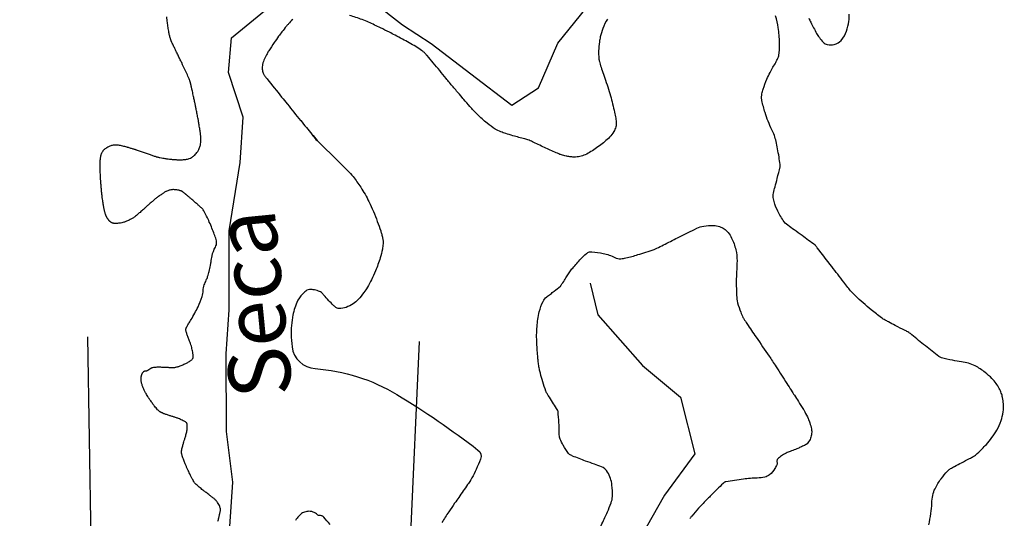
# Model space of a CAD drawing. Units: metres. Extents: x -420 to 420, y -43986 to 297.
# Drawn here: x -24 to 8, y -38 to -22 of the extents above; entities that cross this region are included whole.
import ezdxf

# ---------------------------------------------------------------- set-up
doc = ezdxf.new("R2010")
doc.units = ezdxf.units.M
doc.header["$MEASUREMENT"] = 0
for name, color, linetype, lineweight in [('AFLUENTES', 1, 'Continuous', 0), ('BLOCO', 1, 'Continuous', 0), ('CAIXA', 1, 'Continuous', 0), ('LUC', 1, 'Continuous', 0)]:
    doc.layers.add(name, color=color, linetype=linetype, lineweight=lineweight)
doc.styles.add('Style-WORKING', font='WORKING.shx')

msp = doc.modelspace()

# ---------------------------------------------------------------- linework, layer by layer
at = {"layer": 'AFLUENTES', "color": 4, "linetype": 'Continuous', "lineweight": -3, "flags": 128}
for points in [[(42.284, 15.31, 0.000001), (42.034, 16.058)], [(-40.361, -10.815, 0.000001), (-40.322, -10.52)]]:
    msp.add_lwpolyline(points, format="xyb", dxfattribs=at)
at = {"layer": 'AFLUENTES', "color": 4, "linetype": 'Continuous', "lineweight": -3}
for points in [[(-12.588, -21.463), (-11.666, -22.179), (-10.744, -22.78), (-9.463, -23.754), (-8.138, -24.77), (-7.277, -24.207), (-6.663, -22.769), (-5.746, -21.645)], [(-17.226, -38.348), (-17.129, -36.925), (-17.335, -35.287), (-17.342, -32.786), (-17.245, -31.363), (-17.252, -28.82), (-16.899, -26.62), (-16.802, -25.154), (-17.266, -23.718), (-17.169, -22.597), (-15.993, -21.631)], [(-5.621, -30.512), (-5.374, -31.532), (-3.932, -33.166), (-2.708, -34.183), (-2.243, -36.007), (-3.216, -37.346), (-4.175, -39.03)]]:
    msp.add_lwpolyline(points, dxfattribs=at)
at = {"layer": 'BLOCO', "color": 7, "linetype": 'Continuous', "lineweight": -3, "flags": 128}
for points in [[(-3.243, -20.837, 0.000001), (-3.545, -21.181)], [(-15.74, -16.314, -0.000002), (-15.567, -16.351)], [(-15.203, -22.006, 0.008133), (-15.335, -22.145, 0.014972), (-15.403, -22.224, 0.004578), (-15.548, -22.407, 0.005973), (-15.656, -22.549, 0.011048), (-15.8, -22.752, 0.00859), (-15.974, -23.019, 0.017715), (-16.027, -23.111, 0.010291), (-16.11, -23.274, 0.059643), (-16.172, -23.456, 0.075411), (-16.181, -23.607, 0.058559), (-16.153, -23.736, 0.083232), (-16.11, -23.818, 0.001344), (-16.052, -23.892, 0.003092), (-16.026, -23.924), (-16.026, -23.924, 0.000353), (-15.558, -24.508), (-15.558, -24.508, 0.000955), (-15.384, -24.724), (-15.384, -24.724, 0.000293), (-15.375, -24.735), (-15.375, -24.735, 0.000006), (-14.946, -25.264), (-14.945, -25.265, 0.001549), (-14.76, -25.492), (-14.76, -25.492, 0.000846), (-14.418, -25.907)], [(-19.125, -20.99, -0.000003), (-19.1, -20.881)], [(-5.057, -21.992, 0.060254), (-5.207, -22.299, 0.019331), (-5.289, -22.57, 0.033668), (-5.32, -22.73, 0.018656), (-5.345, -23.017, 0.031835), (-5.342, -23.186, 0.010877), (-5.328, -23.323, 0.035764), (-5.32, -23.365, 0.009587), (-5.295, -23.449, 0.004042), (-5.231, -23.649, 0.005403), (-5.145, -23.898, -0.004782), (-5.048, -24.18, -0.014723), (-4.962, -24.468, -0.00814), (-4.829, -24.994, -0.022106), (-4.791, -25.193, -0.027034), (-4.776, -25.358, -0.082002), (-4.79, -25.465, -0.051488), (-4.856, -25.623, -0.073063), (-4.99, -25.801, -0.0373), (-5.32, -26.083, -0.026348), (-5.685, -26.321, -0.058857), (-5.865, -26.399, -0.030677), (-6.04, -26.44, -0.056975), (-6.136, -26.445, -0.019994), (-6.277, -26.431, -0.023843), (-6.393, -26.409, -0.009097), (-6.544, -26.37, -0.029732), (-6.59, -26.355, -0.007272), (-6.666, -26.322), (-6.666, -26.322, -0.001464), (-7.041, -26.154, -0.006688), (-7.434, -25.969, 0.017395), (-7.587, -25.902, 0.035493), (-7.724, -25.857, -0.012932), (-8.106, -25.753, -0.004198), (-8.339, -25.681, -0.006269), (-8.494, -25.63, -0.056373), (-8.676, -25.542, -0.03499), (-8.939, -25.351, -0.018164), (-9.251, -25.069, -0.021864), (-9.491, -24.814, -0.000194), (-9.691, -24.582), (-9.691, -24.582, -0.000743), (-9.743, -24.522), (-9.743, -24.522, -0.000192), (-9.922, -24.313), (-9.922, -24.313, -0.000302), (-10.035, -24.18), (-10.035, -24.18, -0.007129), (-10.262, -23.906, 0.003921), (-10.671, -23.405, 0.004988), (-10.869, -23.172, 0.014234), (-10.942, -23.093, 0.028619), (-10.978, -23.059, 0.015673), (-11.049, -23.005, 0.022513), (-11.237, -22.882, 0.010203), (-11.667, -22.64, 0.001662), (-11.905, -22.513, 0.002162), (-12.088, -22.417, 0.007173), (-12.369, -22.277, 0.005268), (-12.755, -22.096, 0.020103), (-12.962, -22.012, 0.01046), (-13.37, -21.874, 0.029987)], [(1.429, -21.959, 0.025563), (1.491, -22.097, 0.009561), (1.682, -22.455, 0.030932), (1.77, -22.593, 0.026878), (1.89, -22.739, 0.159634), (2.025, -22.815, 0.108695), (2.249, -22.81, 0.148976), (2.471, -22.68, 0.109217), (2.646, -22.379, 0.039944), (2.717, -22.07, 0.053542), (2.727, -21.834, 0.034071)], [(-19.028, -22.887, -0.001185), (-19.084, -22.768, -0.00358), (-19.106, -22.719, -0.005031), (-19.122, -22.684, -0.011492), (-19.129, -22.667, -0.006721), (-19.139, -22.637, -0.013277), (-19.151, -22.599, -0.008934), (-19.166, -22.542, -0.007551), (-19.178, -22.49, -0.006322), (-19.19, -22.427, -0.008017), (-19.205, -22.34, -0.00443), (-19.228, -22.181, -0.005331), (-19.249, -22.018, -0.00887), (-19.258, -21.919, -0.007531)], [(5.299, -38.302, 0.009439), (5.363, -37.935, 0.029891), (5.395, -37.605, -0.038681), (5.424, -37.349, -0.069365), (5.497, -37.135, -0.04164), (5.693, -36.814, -0.028485), (5.905, -36.557, -0.081024), (5.998, -36.485, -0.00245), (6.123, -36.417, -0.001352), (6.352, -36.296, -0.003147), (6.605, -36.165, 0.006461), (6.728, -36.1, 0.055178), (6.796, -36.052, 0.0153), (7.014, -35.849, 0.018248), (7.15, -35.705, 0.012847), (7.33, -35.488, 0.043401), (7.491, -35.242, 0.038501), (7.624, -34.94, 0.050026), (7.692, -34.661, 0.05463), (7.7, -34.398, 0.029043), (7.673, -34.198, 0.038602), (7.632, -34.052, 0.034566), (7.564, -33.899, 0.031452), (7.467, -33.742, 0.043415), (7.332, -33.582, 0.030668), (7.109, -33.386, 0.039283), (6.787, -33.173, 0.067705), (6.577, -33.092, 0.021322), (6.351, -33.049, -0.016511), (6.06, -32.995, -0.007146), (5.701, -32.912, -0.069251), (5.665, -32.897, -0.034249), (5.623, -32.87, -0.003072), (5.184, -32.526, -0.009077), (4.753, -32.174, 0.038632), (4.647, -32.097, 0.026036), (4.532, -32.034, -0.009659), (4.215, -31.875, -0.001521), (3.992, -31.756, -0.003163), (3.885, -31.698, -0.034634), (3.775, -31.627, -0.010683), (3.438, -31.364, -0.019633), (2.929, -30.914, -0.037131), (2.688, -30.646), (2.688, -30.646, -0.000211), (2.553, -30.472), (2.553, -30.472, -0.000073), (2.166, -29.971), (2.166, -29.971, -0.001181), (1.702, -29.367), (1.702, -29.367, 0.009046), (1.64, -29.289, 0.061478), (1.634, -29.283), (1.634, -29.283, 0.001116), (1.211, -28.972, 0.003197), (0.959, -28.791, -0.003842), (0.75, -28.639, -0.083652), (0.605, -28.49, -0.042878), (0.405, -28.138, -0.053107), (0.286, -27.787, -0.110406), (0.287, -27.607, -0.018653), (0.341, -27.401, 0.01436), (0.413, -27.136, 0.004097), (0.503, -26.753, 0.048106), (0.507, -26.72, 0.040731), (0.505, -26.679, 0.0069), (0.469, -26.441, 0.006418), (0.423, -26.178, 0.006966), (0.374, -25.937, 0.062592), (0.241, -25.562, -0.041604), (0.019, -25.008, -0.020427), (-0.083, -24.619, -0.06885), (-0.093, -24.5, -0.038391), (-0.08, -24.401, -0.024908), (-0.04, -24.254, -0.018411), (0.078, -23.929, -0.02687), (0.179, -23.714, -0.013014), (0.273, -23.548, 0.013773), (0.362, -23.392, 0.008928), (0.432, -23.254, 0.026347), (0.453, -23.206, 0.049507), (0.458, -23.186, 0.008975), (0.473, -23.073, 0.037291), (0.486, -22.754, 0.02445), (0.445, -22.27, 0.052635), (0.354, -21.894, -0.04719)], [(-17.612, -38.181, 0.005143), (-17.583, -38.075, 0.001592), (-17.576, -38.045, 0.001485), (-17.568, -38.012, 0.005085), (-17.557, -37.965, 0.004297), (-17.545, -37.908, 0.009991), (-17.54, -37.883, 0.006691), (-17.534, -37.846, 0.018769), (-17.531, -37.814, 0.026606), (-17.531, -37.791, 0.020167), (-17.532, -37.782, 0.012031), (-17.534, -37.768, 0.033338), (-17.538, -37.752, 0.011148), (-17.553, -37.708, 0.036946), (-17.581, -37.646, 0.031295), (-17.624, -37.578, 0.032779), (-17.689, -37.5, 0.038463), (-17.753, -37.442, 0.00125), (-17.835, -37.378, 0.001404), (-17.909, -37.322, 0.001285), (-18.015, -37.242, -0.001629), (-18.098, -37.179, -0.012313), (-18.215, -37.086, -0.014487), (-18.309, -37.001, -0.008497), (-18.334, -36.977, -0.014934), (-18.347, -36.963, -0.024996), (-18.365, -36.941, -0.017032), (-18.388, -36.906, -0.01221), (-18.425, -36.841, -0.00941), (-18.47, -36.756, -0.00239), (-18.522, -36.652, -0.003741), (-18.554, -36.585, -0.002931), (-18.589, -36.509, -0.002578), (-18.629, -36.421, -0.007161), (-18.668, -36.33, -0.005917), (-18.712, -36.218, -0.009279), (-18.74, -36.141, -0.010321), (-18.763, -36.07, -0.01117), (-18.774, -36.028, -0.015703), (-18.781, -35.998, -0.018943), (-18.784, -35.974, -0.023435), (-18.785, -35.955, -0.02201), (-18.785, -35.939, -0.013163), (-18.782, -35.911, -0.018063), (-18.77, -35.844, -0.018817), (-18.755, -35.781, -0.001942), (-18.739, -35.727, -0.001035), (-18.71, -35.626, -0.0029), (-18.683, -35.54, 0.002319), (-18.65, -35.432, 0.024689), (-18.618, -35.302, 0.026765), (-18.601, -35.18, 0.023549), (-18.598, -35.11, 0.037339), (-18.602, -35.066, 0.014003), (-18.607, -35.04, 0.038556), (-18.61, -35.031, 0.021185), (-18.613, -35.023, 0.037444), (-18.616, -35.018, 0.037299), (-18.62, -35.013, 0.023679), (-18.628, -35.006, 0.022751), (-18.637, -34.998, 0.010878), (-18.658, -34.984, 0.023017), (-18.699, -34.959, 0.014758), (-18.766, -34.925, 0.01446), (-18.879, -34.875, 0.017233), (-18.976, -34.84, 0.00171), (-19.068, -34.811, -0.001997), (-19.159, -34.782, -0.00071), (-19.265, -34.747, -0.001755), (-19.308, -34.733, -0.013928), (-19.35, -34.718, -0.009524), (-19.409, -34.693, -0.010234), (-19.433, -34.682, -0.012441), (-19.453, -34.671, -0.024514), (-19.472, -34.66, -0.018776), (-19.495, -34.643, -0.01921), (-19.519, -34.621, -0.012637), (-19.554, -34.587, -0.010913), (-19.607, -34.528, -0.012676), (-19.651, -34.476, -0.005362), (-19.707, -34.404, -0.00912), (-19.738, -34.36, -0.000965), (-19.777, -34.305, -0.002271), (-19.793, -34.281, -0.000622), (-19.815, -34.249, -0.002153), (-19.821, -34.239, -0.003019), (-19.825, -34.234, -0.000504), (-19.847, -34.2, -0.003988), (-19.867, -34.167, -0.001786), (-19.913, -34.094, -0.013244), (-19.943, -34.042, -0.008297), (-19.987, -33.957, -0.018704), (-20.019, -33.887, -0.016648), (-20.049, -33.806, -0.015695), (-20.065, -33.75, -0.019702), (-20.076, -33.704, -0.019726), (-20.083, -33.655, -0.019554), (-20.086, -33.605, -0.014684), (-20.085, -33.557, -0.023301), (-20.083, -33.528, -0.014815), (-20.079, -33.502, -0.02013), (-20.074, -33.483, -0.017484), (-20.067, -33.46, -0.020883), (-20.059, -33.44, -0.011801), (-20.052, -33.425, -0.013584), (-20.045, -33.412, -0.016684), (-20.033, -33.393, -0.021398), (-20.022, -33.378, -0.010181), (-20.013, -33.367, -0.01911), (-20.008, -33.362, -0.007597), (-20.001, -33.355, -0.012202), (-19.997, -33.351, -0.005873), (-19.994, -33.349, -0.005114), (-19.991, -33.347, -0.019569), (-19.984, -33.342, -0.024576), (-19.979, -33.339, -0.015501), (-19.976, -33.337, -0.023962), (-19.973, -33.336, -0.009258), (-19.971, -33.336, -0.027266), (-19.97, -33.336, -0.005339), (-19.97, -33.336, -0.019971), (-19.97, -33.336, -0.00922), (-19.969, -33.335, -0.003602), (-19.967, -33.335, -0.000358), (-19.964, -33.335, -0.00074), (-19.963, -33.335, -0.000896), (-19.954, -33.335, -0.001245), (-19.948, -33.335, -0.000267), (-19.946, -33.335, -0.002235), (-19.946, -33.335), (-19.946, -33.335), (-19.938, -33.335), (-19.93, -33.335), (-19.93, -33.335, 0.000666), (-19.929, -33.335, 0.000051), (-19.923, -33.335, 0.001383), (-19.92, -33.335, 0.004394), (-19.919, -33.335, 0.024001), (-19.919, -33.335, 0.004506), (-19.918, -33.335, 0.027647), (-19.917, -33.335, 0.005273), (-19.912, -33.333, 0.024023), (-19.903, -33.33, 0.017684), (-19.89, -33.325, 0.020273), (-19.872, -33.316, 0.0178), (-19.853, -33.304, 0.000285), (-19.834, -33.291, 0.000516), (-19.824, -33.284, 0.000491), (-19.807, -33.273, -0.000899), (-19.79, -33.261, -0.006771), (-19.777, -33.253, -0.003978), (-19.756, -33.24, -0.007822), (-19.748, -33.235, -0.013451), (-19.743, -33.233, -0.025049), (-19.741, -33.231, -0.011575), (-19.735, -33.229, -0.02642), (-19.728, -33.228, -0.007269), (-19.704, -33.223, -0.016524), (-19.656, -33.216, -0.015415), (-19.605, -33.211, -0.011707), (-19.532, -33.209, -0.013073), (-19.467, -33.21), (-19.467, -33.21, -0.000097), (-19.393, -33.213), (-19.393, -33.213, -0.000202), (-19.358, -33.215), (-19.358, -33.215, -0.000098), (-19.294, -33.218), (-19.294, -33.218, 0.000287), (-19.23, -33.221, 0.002591), (-19.198, -33.222, 0.000803), (-19.093, -33.226, 0.003429), (-19.059, -33.227, 0.004958), (-19.035, -33.227, 0.022851), (-19.025, -33.226, 0.009615), (-19.002, -33.224, 0.024025), (-18.966, -33.217, 0.015208), (-18.91, -33.202, 0.009432), (-18.874, -33.191, 0.007427), (-18.828, -33.175, 0.015434), (-18.768, -33.15, 0.007822), (-18.651, -33.096, 0.014913), (-18.561, -33.049, 0.021669), (-18.502, -33.013, 0.028053), (-18.469, -32.987, 0.03179), (-18.442, -32.962, 0.032369), (-18.423, -32.938, 0.050521), (-18.414, -32.921, 0.031069), (-18.408, -32.904, 0.053024), (-18.406, -32.893, 0.014409), (-18.405, -32.879, 0.015938), (-18.405, -32.867, 0.009113), (-18.407, -32.849, 0.00651), (-18.409, -32.822, 0.015158), (-18.415, -32.786, 0.005759), (-18.433, -32.69, 0.013785), (-18.467, -32.54, 0.023585), (-18.494, -32.455, 0.008415), (-18.524, -32.377, -0.005579), (-18.569, -32.26, -0.002681), (-18.61, -32.15, -0.006069), (-18.627, -32.101, -0.036365), (-18.638, -32.058, -0.038407), (-18.642, -32.016, -0.020168), (-18.642, -31.996, -0.037509), (-18.641, -31.985, -0.022911), (-18.636, -31.968, -0.024234), (-18.631, -31.952, -0.009382), (-18.623, -31.933, -0.011511), (-18.615, -31.918, -0.00945), (-18.601, -31.892, -0.00328), (-18.558, -31.816, -0.007442), (-18.537, -31.782, 0.002612), (-18.476, -31.683, 0.025831), (-18.252, -31.268, 0.034698), (-18.123, -30.941, 0.060932), (-18.087, -30.745, -0.066022), (-18.051, -30.564, -0.03169), (-17.989, -30.413, 0.040968), (-17.943, -30.295, 0.010817), (-17.897, -30.127, 0.009589), (-17.854, -29.936, 0.012553), (-17.833, -29.825, -0.007144), (-17.8, -29.631, -0.088), (-17.693, -29.347, 0.159912), (-17.656, -29.182, 0.045141), (-17.671, -29.102, 0.020335), (-17.728, -28.931, 0.007188), (-17.803, -28.74, 0.00663), (-17.889, -28.536, 0.023524), (-18.07, -28.174, 0.081268), (-18.143, -28.081, 0.000077), (-18.172, -28.056, 0.000315), (-18.179, -28.049), (-18.179, -28.049, 0.000003), (-18.192, -28.037), (-18.192, -28.037, 0.000104), (-18.193, -28.036, 0.001649), (-18.201, -28.029, 0.000466), (-18.229, -28.004, 0.001513), (-18.262, -27.975, 0.000537), (-18.353, -27.895, 0.001154), (-18.448, -27.813, 0.00154), (-18.519, -27.751, 0.001641), (-18.585, -27.695, 0.002681), (-18.626, -27.661, 0.000152), (-18.636, -27.653, 0.000279), (-18.642, -27.648, 0.000964), (-18.656, -27.636, 0.000552), (-18.681, -27.616, 0.003371), (-18.692, -27.607, 0.00135), (-18.72, -27.585, 0.006449), (-18.74, -27.57, 0.010742), (-18.753, -27.561, 0.01152), (-18.757, -27.558, 0.005389), (-18.765, -27.553, 0.019156), (-18.779, -27.546, 0.012662), (-18.8, -27.536, 0.015948), (-18.813, -27.531, 0.008697), (-18.837, -27.523, 0.022343), (-18.869, -27.515, 0.011487), (-18.931, -27.503, 0.018261), (-18.986, -27.496, 0.01899), (-19.038, -27.493, 0.02536), (-19.082, -27.494, 0.021306), (-19.133, -27.501, 0.023735), (-19.188, -27.513, 0.029767), (-19.231, -27.527, 0.016689), (-19.278, -27.548, 0.023959), (-19.309, -27.565, 0.005303), (-19.355, -27.594, 0.007931), (-19.386, -27.614, 0.001883), (-19.414, -27.634, 0.001782), (-19.444, -27.655, 0.007082), (-19.547, -27.729, 0.008546), (-19.63, -27.794, 0.003403), (-19.681, -27.835, 0.008827), (-19.7, -27.851, 0.000206), (-19.744, -27.89, 0.000193), (-19.791, -27.931), (-19.791, -27.931, 0.000035), (-19.876, -28.008), (-19.876, -28.008, -0.000435), (-19.962, -28.084, -0.00021), (-19.964, -28.086), (-19.964, -28.086, -0.000004), (-20.066, -28.176), (-20.067, -28.176, -0.00033), (-20.122, -28.225), (-20.122, -28.225, -0.000199), (-20.213, -28.306), (-20.213, -28.306, -0.022624), (-20.266, -28.348, -0.013656), (-20.359, -28.412, -0.027756), (-20.441, -28.46, -0.021399), (-20.553, -28.51, -0.016942), (-20.647, -28.544, -0.025553), (-20.711, -28.562, -0.017482), (-20.788, -28.575, -0.021772), (-20.849, -28.581, -0.009524), (-20.911, -28.583, -0.021346), (-20.938, -28.583, -0.008069), (-20.961, -28.581, -0.017468), (-20.971, -28.579, -0.014881), (-20.986, -28.576, -0.014933), (-21.001, -28.572, -0.011764), (-21.01, -28.569, -0.010653), (-21.02, -28.565, -0.026821), (-21.034, -28.559, -0.020675), (-21.051, -28.549, -0.01919), (-21.068, -28.537, -0.018737), (-21.084, -28.524, -0.010688), (-21.101, -28.509, -0.013819), (-21.113, -28.496, -0.009652), (-21.125, -28.483, -0.009372), (-21.137, -28.469, -0.013338), (-21.153, -28.447, -0.013043), (-21.169, -28.425, -0.009278), (-21.182, -28.403, -0.011165), (-21.193, -28.384, -0.007398), (-21.204, -28.362, -0.009516), (-21.212, -28.344, -0.006214), (-21.219, -28.328, -0.007067), (-21.225, -28.314, -0.009584), (-21.232, -28.293, -0.00767), (-21.241, -28.266, -0.005945), (-21.25, -28.236, -0.006074), (-21.258, -28.206, -0.004293), (-21.267, -28.17, -0.004209), (-21.275, -28.133, -0.003859), (-21.284, -28.093, -0.003409), (-21.292, -28.049, -0.004911), (-21.302, -27.994, -0.0037), (-21.313, -27.922, -0.004093), (-21.325, -27.846, -0.003085), (-21.338, -27.744, -0.003462), (-21.352, -27.623, -0.003532), (-21.364, -27.504, -0.002966), (-21.376, -27.366, -0.003619), (-21.385, -27.254, -0.001683), (-21.391, -27.157, -0.002006), (-21.396, -27.076, -0.002251), (-21.4, -26.997, -0.001841), (-21.404, -26.901, -0.004202), (-21.407, -26.812, -0.004162), (-21.408, -26.722, -0.005372), (-21.407, -26.647, -0.00836), (-21.406, -26.599, -0.002918), (-21.404, -26.576, -0.002798), (-21.403, -26.553, -0.006235), (-21.4, -26.519, -0.005051), (-21.395, -26.478, -0.010055), (-21.392, -26.455, -0.005828), (-21.385, -26.415, -0.015813), (-21.377, -26.379, -0.016098), (-21.367, -26.343, -0.018695), (-21.361, -26.325, -0.013715), (-21.35, -26.301, -0.027635), (-21.336, -26.274, -0.022809), (-21.314, -26.243, -0.023732), (-21.297, -26.222, -0.018438), (-21.273, -26.197, -0.029273), (-21.242, -26.171, -0.018138), (-21.189, -26.134, -0.025208), (-21.132, -26.101, -0.028816), (-21.079, -26.078, -0.027704), (-21.032, -26.063, -0.025667), (-20.979, -26.053, -0.024361), (-20.91, -26.047, -0.031306), (-20.856, -26.048, -0.013281), (-20.796, -26.054, -0.023052), (-20.763, -26.06, -0.004897), (-20.69, -26.078, -0.005681), (-20.627, -26.094, -0.00064), (-20.558, -26.113, -0.001892), (-20.535, -26.12, -0.002675), (-20.427, -26.151, -0.002918), (-20.329, -26.181, -0.001084), (-20.289, -26.193, -0.003244), (-20.276, -26.198, -0.003324), (-20.247, -26.208, -0.00077), (-20.122, -26.251), (-20.122, -26.251, -0.001247), (-19.991, -26.297, 0.002488), (-19.86, -26.343, 0.001888), (-19.8, -26.363, 0.001006), (-19.689, -26.4, 0.002247), (-19.637, -26.417, 0.002874), (-19.597, -26.43, 0.010138), (-19.574, -26.436, 0.005289), (-19.529, -26.448, 0.010677), (-19.482, -26.458, 0.005148), (-19.382, -26.477, 0.007072), (-19.264, -26.496, 0.008847), (-19.168, -26.508, 0.006342), (-19.055, -26.52, 0.009227), (-18.976, -26.525, 0.000621), (-18.935, -26.527, 0.001688), (-18.92, -26.528, 0.001772), (-18.884, -26.529, 0.002346), (-18.858, -26.53, 0.007093), (-18.848, -26.53, 0.001437), (-18.801, -26.529, 0.010135), (-18.754, -26.528, 0.00706), (-18.686, -26.523, 0.025381), (-18.65, -26.519, 0.01508), (-18.59, -26.506, 0.034717), (-18.534, -26.488, 0.028052), (-18.468, -26.457, 0.027219), (-18.422, -26.429, 0.027658), (-18.38, -26.397, 0.032466), (-18.337, -26.354, 0.025092), (-18.287, -26.293, 0.024235), (-18.241, -26.223, 0.031828), (-18.212, -26.165, 0.02251), (-18.192, -26.111, 0.024081), (-18.177, -26.059, 0.022219), (-18.163, -25.978, 0.027581), (-18.158, -25.912, 0.010226), (-18.158, -25.847, 0.018914), (-18.161, -25.811, 0.006241), (-18.171, -25.719, 0.005886), (-18.184, -25.621, 0.000663), (-18.2, -25.514), (-18.2, -25.514, 0.003182), (-18.203, -25.492, 0.000958), (-18.219, -25.399, 0.001483), (-18.229, -25.339, 0.000181), (-18.231, -25.326, 0.000173), (-18.233, -25.312, 0.002668), (-18.251, -25.211, 0.001806), (-18.279, -25.064, 0.000984), (-18.309, -24.914), (-18.309, -24.914, 0.001339), (-18.33, -24.804), (-18.33, -24.804, 0.000138), (-18.343, -24.743), (-18.343, -24.743, 0.000945), (-18.345, -24.734, 0.000121), (-18.346, -24.728, 0.000289), (-18.346, -24.725, 0.001264), (-18.349, -24.712, 0.000485), (-18.357, -24.678, 0.00035), (-18.368, -24.623, 0.000278), (-18.383, -24.555), (-18.383, -24.555, 0.000152), (-18.398, -24.487, 0.000134), (-18.415, -24.409), (-18.415, -24.409, 0.000251), (-18.436, -24.316), (-18.436, -24.316, 0.000381), (-18.449, -24.254, 0.000374), (-18.454, -24.236), (-18.454, -24.236, 0.00015), (-18.464, -24.19), (-18.464, -24.19, 0.000756), (-18.477, -24.134, 0.000806), (-18.489, -24.081, 0.001458), (-18.492, -24.065, 0.001047), (-18.497, -24.044, 0.003736), (-18.502, -24.027, 0.007008), (-18.504, -24.019, 0.004977), (-18.505, -24.017, 0.002228), (-18.506, -24.011, 0.00898), (-18.508, -24.006, 0.001869), (-18.518, -23.979, 0.009133), (-18.54, -23.922, 0.005733), (-18.578, -23.833, 0.006138), (-18.654, -23.664, 0.003871), (-18.78, -23.399), (-18.78, -23.399, 0.000041), (-18.839, -23.279), (-18.839, -23.279, -0.000141), (-18.897, -23.158), (-18.897, -23.158, -0.000042), (-18.963, -23.022), (-18.963, -23.022, -0.000073), (-19.001, -22.943), (-19.001, -22.943, -0.002513), (-19.028, -22.887)], [(-14.592, -25.693, 0.011091), (-14.549, -25.755, 0.040241), (-14.418, -25.907), (-14.418, -25.907), (-13.704, -26.609), (-13.424, -26.885), (-13.424, -26.885, -0.033501), (-13.258, -27.071, -0.019489), (-13.01, -27.418, -0.032402), (-12.748, -27.878, -0.024578), (-12.475, -28.52, -0.005987), (-12.367, -28.822, -0.016876), (-12.334, -28.93, -0.018805), (-12.307, -29.05, -0.022634), (-12.292, -29.151, -0.04369), (-12.291, -29.243, -0.023041), (-12.313, -29.416, -0.035225), (-12.381, -29.692, -0.022179), (-12.537, -30.114, -0.014229), (-12.666, -30.397, -0.015915), (-12.797, -30.642, -0.030543), (-12.907, -30.811, -0.021875), (-13.086, -31.029, -0.064491), (-13.257, -31.177, -0.058731), (-13.479, -31.288, -0.087869), (-13.708, -31.328, -0.178667), (-13.817, -31.288, -0.015858), (-13.896, -31.215, -0.008436), (-14.038, -31.073, -0.020048), (-14.198, -30.892, 0.043075), (-14.276, -30.811, 0.089443), (-14.335, -30.776, 0.035717), (-14.5, -30.727, 0.03053), (-14.58, -30.715, 0.03279), (-14.656, -30.713, 0.126673), (-14.743, -30.739, 0.064342), (-14.88, -30.848, 0.091306), (-15.069, -31.131, 0.063274), (-15.205, -31.602, 0.003667), (-15.216, -31.677, 0.002466), (-15.231, -31.787, 0.035214), (-15.252, -32.14, 0.029279), (-15.223, -32.563, 0.356977), (-14.481, -33.263, -0.118452), (-11.847, -34.098, -0.02865), (-9.232, -35.887, -0.330725), (-9.15, -36.18, -0.016633), (-9.291, -36.515, -0.020059), (-9.428, -36.784, -0.000263), (-9.472, -36.864, -0.01741), (-9.473, -36.865, -0.007534), (-9.566, -37.002, 0.002484), (-9.852, -37.414, 0.000299), (-9.983, -37.605, 0.000206), (-10.173, -37.882), (-10.173, -37.882, 0.012951), (-10.396, -38.228, 0.026648)], [(-24.575, -30.798, -0.000005), (-24.546, -30.964)], [(-5.333, -38.467, 0.002205), (-5.139, -38.064, 0.012782), (-5.06, -37.885, 0.007762), (-4.941, -37.586, 0.078541), (-4.9, -37.388, 0.042694), (-4.914, -37.017, 0.100297), (-5.054, -36.598, 0.171198), (-5.254, -36.426, 0.01076), (-5.478, -36.344, -0.008405), (-5.764, -36.242, -0.002858), (-6.181, -36.082, -0.018694), (-6.243, -36.055, -0.121038), (-6.314, -35.997, -0.03475), (-6.483, -35.733, -0.017707), (-6.584, -35.533, -0.066923), (-6.602, -35.476, -0.046337), (-6.613, -35.321, 0.02265), (-6.621, -35.004, 0.007259), (-6.652, -34.642, 0.102501), (-6.66, -34.617, 0.020307), (-6.704, -34.544, -0.007221), (-6.834, -34.344), (-6.834, -34.344, -0.000771), (-6.965, -34.134), (-6.965, -34.134, -0.003603), (-6.993, -34.089, -0.046123), (-7.04, -33.991, -0.015625), (-7.143, -33.687, -0.008197), (-7.222, -33.411, -0.017816), (-7.252, -33.282, -0.008714), (-7.266, -33.202, -0.004425), (-7.29, -33.044, -0.015898), (-7.303, -32.916, -0.004348), (-7.335, -32.448, -0.034107), (-7.329, -31.91, -0.03798), (-7.255, -31.432, -0.057459), (-7.136, -31.099, -0.109532), (-7.018, -30.954, -0.009537), (-6.898, -30.861, 0.009382), (-6.775, -30.766, 0.0027), (-6.576, -30.606, 0.049119), (-6.566, -30.596, 0.024862), (-6.553, -30.577, 0.002771), (-6.439, -30.407, 0.003235), (-6.355, -30.275, -0.003096), (-6.267, -30.138, -0.029593), (-6.18, -30.021, -0.010814), (-5.918, -29.721, -0.040166), (-5.736, -29.552, -0.092325), (-5.64, -29.501, -0.103451), (-5.558, -29.493, -0.023081), (-5.196, -29.55, -0.066378), (-4.821, -29.681, 0.134811), (-4.627, -29.72, 0.04183), (-4.466, -29.696, 0.016944), (-4.081, -29.589, 0.005558), (-3.555, -29.418, 0.032115), (-3.466, -29.382, 0.005264), (-3.256, -29.276, -0.002421), (-2.799, -29.044), (-2.799, -29.044, -0.001433), (-2.463, -28.877, -0.001717), (-2.182, -28.739), (-2.182, -28.739, -0.072116), (-1.959, -28.668, -0.052588), (-1.639, -28.649, -0.065367), (-1.451, -28.683, -0.072894), (-1.297, -28.757, -0.073638), (-1.173, -28.871, -0.057215), (-1.058, -29.053, -0.054661), (-0.924, -29.431, -0.060755), (-0.884, -29.791, -0.013674), (-0.897, -30.14, 0.015613), (-0.908, -30.447, 0.004933), (-0.905, -30.762, 0.011), (-0.9, -30.903, 0.046021), (-0.864, -31.14, 0.034767), (-0.766, -31.442, 0.010837), (-0.693, -31.611, 0.035997), (-0.666, -31.66, 0.005077), (-0.565, -31.813, 0.001765), (-0.27, -32.25), (-0.27, -32.25, 0.002032), (0.154, -32.866), (0.154, -32.866, -0.008306), (0.255, -33.018), (0.255, -33.018, -0.000402), (0.374, -33.202), (0.374, -33.202, -0.000137), (0.721, -33.742), (0.721, -33.742, -0.000004), (0.867, -33.968), (0.866, -33.968, -0.000153), (0.87, -33.973, -0.000436), (0.871, -33.975), (0.871, -33.975, -0.000005), (0.963, -34.119), (0.963, -34.119, -0.000632), (1.094, -34.324), (1.094, -34.324, -0.000513), (1.254, -34.577), (1.254, -34.577, -0.021752), (1.299, -34.656, -0.008026), (1.409, -34.876, -0.035613), (1.462, -35.011, -0.0254), (1.512, -35.207, -0.072909), (1.52, -35.354, -0.068866), (1.485, -35.505, -0.08285), (1.395, -35.659, -0.111364), (1.289, -35.74, -0.004801), (1.165, -35.796, -0.004806), (1.04, -35.849, -0.005483), (0.866, -35.919, 0.007218), (0.735, -35.972, 0.041585), (0.581, -36.052, 0.044045), (0.452, -36.152, 0.028024), (0.414, -36.19, 0.112177), (0.408, -36.202, 0.043393), (0.405, -36.215, 0.016632), (0.403, -36.248, 0.046713), (0.406, -36.287, -0.042351), (0.409, -36.329, -0.10911), (0.401, -36.361, -0.026074), (0.335, -36.482, -0.078358), (0.162, -36.685, -0.122237), (0.008, -36.762, -0.049099), (-0.232, -36.791, 0.026512), (-0.677, -36.826, 0.007947), (-1.243, -36.909, 0.11389), (-1.28, -36.924, 0.0334), (-1.334, -36.968, 0.008682), (-1.527, -37.153, 0.000825), (-1.718, -37.345), (-1.718, -37.345, 0.001383), (-1.832, -37.46, 0.008869), (-2.124, -37.767, 0.011344), (-2.343, -38.016, 0.023664), (-2.4, -38.091, 0.033813)], [(-13.999, -38.284, -0.009696), (-14.204, -38.052, 0.058207), (-14.242, -38.017, 0.100882), (-14.248, -38.014, 0.009894), (-14.307, -38.001, 0.023018), (-14.346, -37.996, 0.018696), (-14.394, -37.993), (-14.394, -37.993), (-14.394, -37.993), (-14.394, -37.993, 0.07767), (-14.492, -37.909, 0.097122), (-14.589, -37.873, 0.034635), (-14.684, -37.864, 0.050105), (-14.749, -37.869, 0.087179), (-14.882, -37.917, 0.078597), (-15.003, -38.016, 0.043911), (-15.111, -38.158, 0.077641)]]:
    msp.add_lwpolyline(points, format="xyb", dxfattribs=at)
at = {"layer": 'LUC', "color": 3, "linetype": 'Continuous', "lineweight": -3}
for p, q in [((-21.812, -32.234), (-21.43, -57.212)), ((-11.125, -32.391), (-12.153, -54.978))]:
    msp.add_line(p, q, dxfattribs=at)

# ---------------------------------------------------------------- texts
at = {"layer": 'CAIXA', "color": 7, "linetype": 'Continuous', "lineweight": -3, "style": 'Style-WORKING'}
msp.add_text('Seca', height=2, rotation=95.608, dxfattribs=at).set_placement((-15.2, -34.104))

doc.saveas('drawing.dxf')
